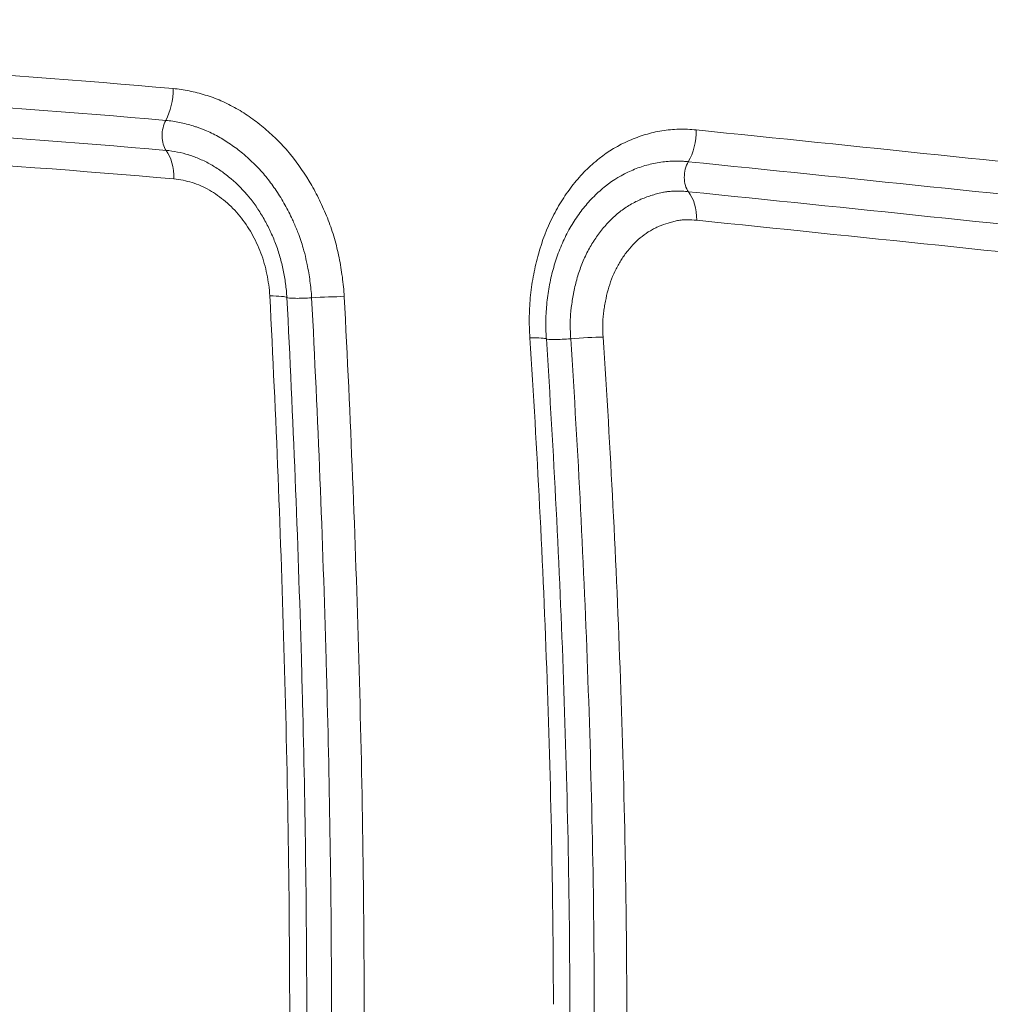
# Model space of a CAD drawing. Units: inches. Extents: x -2684 to 14154, y -9248 to 2632.
# Drawn here: x 1159 to 1235, y -4859 to -4782 of the extents above; entities that cross this region are included whole.
import ezdxf

# ---------------------------------------------------------------- set-up
doc = ezdxf.new("R2010")
doc.units = ezdxf.units.IN
doc.header["$MEASUREMENT"] = 0
doc.header["$PDMODE"] = 1
for name, color, linetype, lineweight in [('FRAM3', 1, 'Continuous', 50), ('外形線', 7, 'Continuous', 18), ('寸法線', 3, 'Continuous', 18)]:
    doc.layers.add(name, color=color, linetype=linetype, lineweight=lineweight)
doc.styles.get("Standard").update_dxf_attribs({"font": 'txt.shx', "bigfont": 'bigfont.shx'})
doc.dimstyles.new('40ベース', dxfattribs={"dimscale": 40, "dimtxt": 3, "dimasz": 3, "dimexe": 0, "dimexo": 1, "dimgap": 1, "dimtad": 3, "dimdec": 0, "dimdsep": 46, "dimtxsty": 'Standard', "dimblk": 'DOTSMALL', "dimcen": 0, "dimclrd": 256, "dimclre": 256, "dimclrt": 7, "dimadec": 3, "dimazin": 2, "dimtfac": 1, "dimtdec": 0, "dimtix": 1, "dimtmove": 2, "dimatfit": 2, "dimldrblk": 'OPEN', "dimfxl": 0, "dimtolj": 1, "dimlwd": -1, "dimlwe": -1, "dimarcsym": 0})

# ---------------------------------------------------------------- blocks, each defined once
blk = doc.blocks.new('_DotSmall')
at = {"layer": 'FRAM3', "color": 0, "const_width": 0.5}
blk.add_lwpolyline([(-0.0625, 0, 1), (0.0625, 0, 1)], format="xyb", close=True, dxfattribs=at)
blk = doc.blocks.new('*D11')
at = {"layer": 'DefPoints', "color": 0}
for p in [(1501.704, -3044.167), (-593.948, -5469.864), (64.08, -5469.864)]:
    blk.add_point(p, dxfattribs=at)
at = {"layer": '寸法線'}
for p, q in [((1461.704, -3044.167), (-593.948, -3044.167)), ((-593.948, -3044.167), (-593.948, -5469.864)), ((24.08, -5469.864), (-593.948, -5469.864))]:
    blk.add_line(p, q, dxfattribs=at)
at = {"layer": '寸法線', "xscale": 120, "yscale": 120, "zscale": 120}
for p, rotation in [((-593.948, -3044.167), 90), ((-593.948, -5469.864), 270)]:
    blk.add_blockref('_DotSmall', p, dxfattribs=dict(at, rotation=rotation))
at = {"layer": '寸法線', "color": 7, "insert": (-693.948, -4257.016), "char_height": 120, "attachment_point": 5, "rotation": 90}
blk.add_mtext('\\A1;(2425)', dxfattribs=at)
blk = doc.blocks.new('_OPEN')
at = {"color": 0, "linetype": 'ByBlock'}
for p, q in [((-1, 0.16667), (0, 0)), ((0, 0), (-1, -0.16667)), ((0, 0), (-1, 0))]:
    blk.add_line(p, q, dxfattribs=at)

msp = doc.modelspace()

# ---------------------------------------------------------------- linework, layer by layer
at = {"layer": '外形線', "extrusion": (1.22465e-16, 1.2326e-32, -1)}
msp.add_ellipse((886.199, -5318.215), major_axis=(701.649, 277.166), ratio=0.650322, start_param=-0.980896, end_param=-0.91556, dxfattribs=at)
at = {"layer": '外形線'}
for centre, major_axis, ratio, start_param, end_param in [((885.897, -5318.911), (699.866, 276.4), 0.649644, 0.91515, 0.980505), ((1170.866, -4791.047), (0.138, 1.581), 0.560745, 0.903324, 2.580041), ((1209.708, -4791.144), (0.324, 3.158), 0.593659, 4.05413, 4.898006), ((1209.747, -4798.151), (0.324, 3.158), 0.593692, -1.396411, -0.552529), ((688.768, -4805.39), (-983.184, 68.408), 0.052446, 4.063936, 4.155288), ((1176.547, -4804.005), (3.171, 0.164), 0.088766, 0.114117, 0.956666), ((1202.475, -4807.21), (3.168, 0.206), 0.074171, 0.929164, 1.771714)]:
    msp.add_ellipse(centre, major_axis=major_axis, ratio=ratio, start_param=start_param, end_param=end_param, dxfattribs=at)
at = {"layer": '外形線', "extrusion": (1.22465e-16, -4.62223e-33, -1)}
for centre, major_axis, ratio, start_param, end_param in [((1169.033, -4787.927), (0.277, 3.163), 0.560717, 1.394513, 2.238298), ((1201.504, -4806.927), (1.584, 0.103), 0.07413, 1.369863, 3.049041)]:
    msp.add_ellipse(centre, major_axis=major_axis, ratio=ratio, start_param=start_param, end_param=end_param, dxfattribs=at)
at = {"layer": '外形線', "extrusion": (1.22465e-16, 1.84889e-32, -1)}
msp.add_ellipse((889.452, -5312.248), major_axis=(694.049, 268.067), ratio=0.647173, start_param=-0.988321, end_param=-0.922462, dxfattribs=at)
at = {"layer": '外形線', "extrusion": (1.22465e-16, 1.54074e-33, -1)}
for centre, major_axis, ratio, start_param, end_param in [((692.018, -4798.747), (980.728, -68.231), 0.052698, -1.016097, -0.92473), ((1211.636, -4794.27), (0.162, 1.579), 0.593666, 3.694108, 5.370639)]:
    msp.add_ellipse(centre, major_axis=major_axis, ratio=ratio, start_param=start_param, end_param=end_param, dxfattribs=at)
at = {"layer": '外形線', "extrusion": (1.22465e-16, 7.70372e-33, -1)}
for centre, major_axis, ratio, start_param, end_param in [((1169.098, -4794.938), (0.277, 3.163), 0.560792, 0.561576, 1.405363), ((1196.774, -4807.266), (3.168, 0.206), 0.07393, -0.935101, -0.092551)]:
    msp.add_ellipse(centre, major_axis=major_axis, ratio=ratio, start_param=start_param, end_param=end_param, dxfattribs=at)
at = {"layer": '外形線', "extrusion": (1.22465e-16, -8.47409e-33, -1)}
msp.add_ellipse((1181.27, -4803.713), major_axis=(1.585, 0.082), ratio=0.088882, start_param=1.348294, end_param=3.027475, dxfattribs=at)
at = {"layer": '外形線', "extrusion": (1.22465e-16, -2.31112e-33, -1)}
msp.add_ellipse((1182.34, -4804.071), major_axis=(3.171, 0.164), ratio=0.088909, start_param=-1.793289, end_param=-0.95074, dxfattribs=at)
at = {"layer": '外形線'}
for points in [[(1170.828, -4787.525), (1171.25, -4787.562), (1171.669, -4787.632), (1172.086, -4787.717)], [(1172.086, -4787.717), (1172.503, -4787.803), (1172.918, -4787.906), (1173.33, -4788.031)], [(1173.33, -4788.031), (1173.743, -4788.155), (1174.152, -4788.303), (1174.558, -4788.478)], [(1174.558, -4788.478), (1174.964, -4788.654), (1175.364, -4788.855), (1175.753, -4789.078)], [(1171.329, -4790.172), (1170.973, -4790.099), (1170.614, -4790.038), (1170.255, -4790.007)], [(1172.39, -4790.439), (1172.039, -4790.333), (1171.685, -4790.245), (1171.329, -4790.172)], [(1172.645, -4790.519), (1172.56, -4790.491), (1172.475, -4790.464), (1172.39, -4790.439)], [(1173.438, -4790.819), (1173.175, -4790.706), (1172.911, -4790.606), (1172.645, -4790.519)], [(1174.457, -4791.331), (1174.125, -4791.141), (1173.784, -4790.969), (1173.438, -4790.819)], [(1177.983, -4790.646), (1178.338, -4790.945), (1178.686, -4791.266), (1179.021, -4791.605)], [(1170.893, -4794.57), (1156.474, -4793.309), (1141.842, -4792.421), (1127.019, -4791.911)], [(1174.928, -4791.616), (1174.772, -4791.517), (1174.616, -4791.422), (1174.457, -4791.331)], [(1175.429, -4791.952), (1175.264, -4791.836), (1175.096, -4791.724), (1174.928, -4791.616)], [(1179.021, -4791.605), (1179.355, -4791.943), (1179.674, -4792.298), (1179.979, -4792.668)], [(1170.276, -4792.344), (1170.575, -4792.37), (1170.872, -4792.415), (1171.169, -4792.475)], [(1171.169, -4792.475), (1171.46, -4792.534), (1171.751, -4792.609), (1172.038, -4792.697)], [(1172.038, -4792.697), (1172.044, -4792.699), (1172.051, -4792.701), (1172.057, -4792.703)], [(1172.057, -4792.703), (1172.347, -4792.794), (1172.636, -4792.901), (1172.916, -4793.023)], [(1176.358, -4792.669), (1176.056, -4792.414), (1175.746, -4792.175), (1175.429, -4791.952)], [(1177.003, -4793.251), (1176.793, -4793.048), (1176.577, -4792.854), (1176.358, -4792.669)], [(1179.979, -4792.668), (1180.588, -4793.409), (1181.138, -4794.213), (1181.631, -4795.075)], [(1172.916, -4793.023), (1173.202, -4793.147), (1173.482, -4793.287), (1173.759, -4793.445)], [(1173.759, -4793.445), (1174.033, -4793.601), (1174.303, -4793.772), (1174.569, -4793.959)], [(1177.242, -4793.487), (1177.164, -4793.407), (1177.084, -4793.328), (1177.003, -4793.251)], [(1208.716, -4793.285), (1208.346, -4793.344), (1207.979, -4793.428), (1207.615, -4793.536)], [(1208.725, -4793.284), (1208.722, -4793.284), (1208.719, -4793.285), (1208.716, -4793.285)], [(1209.843, -4793.181), (1209.466, -4793.191), (1209.093, -4793.225), (1208.725, -4793.284)], [(1210.416, -4793.186), (1210.224, -4793.178), (1210.033, -4793.177), (1209.843, -4793.181)], [(1210.704, -4793.202), (1210.608, -4793.195), (1210.512, -4793.19), (1210.416, -4793.186)], [(1210.994, -4793.228), (1210.899, -4793.218), (1210.801, -4793.209), (1210.704, -4793.202)], [(1284.672, -4801.033), (1260.914, -4798.428), (1236.33, -4795.824), (1210.994, -4793.228)], [(1174.569, -4793.959), (1174.833, -4794.145), (1175.091, -4794.344), (1175.34, -4794.555)], [(1178.059, -4794.393), (1177.799, -4794.078), (1177.527, -4793.776), (1177.242, -4793.487)], [(1206.533, -4793.932), (1205.83, -4794.24), (1205.168, -4794.639), (1204.545, -4795.128)], [(1207.615, -4793.536), (1207.249, -4793.644), (1206.885, -4793.777), (1206.533, -4793.932)], [(1171.603, -4794.677), (1171.367, -4794.629), (1171.13, -4794.591), (1170.893, -4794.57)], [(1175.34, -4794.555), (1175.842, -4794.981), (1176.311, -4795.457), (1176.744, -4795.985)], [(1178.778, -4795.349), (1178.55, -4795.018), (1178.311, -4794.7), (1178.059, -4794.393)], [(1173.657, -4795.444), (1173.438, -4795.319), (1173.217, -4795.207), (1172.991, -4795.109)], [(1174.297, -4795.852), (1174.087, -4795.704), (1173.873, -4795.568), (1173.657, -4795.444)], [(1179.465, -4796.446), (1179.248, -4796.067), (1179.02, -4795.701), (1178.778, -4795.349)], [(1181.631, -4795.075), (1181.878, -4795.507), (1182.111, -4795.953), (1182.326, -4796.405)], [(1204.545, -4795.128), (1204.234, -4795.372), (1203.931, -4795.641), (1203.644, -4795.927)], [(1208.197, -4795.831), (1208.336, -4795.788), (1208.479, -4795.749), (1208.62, -4795.713)], [(1208.62, -4795.713), (1208.771, -4795.675), (1208.919, -4795.641), (1209.073, -4795.612)], [(1209.073, -4795.612), (1209.088, -4795.609), (1209.103, -4795.606), (1209.118, -4795.603)], [(1209.118, -4795.603), (1209.185, -4795.591), (1209.252, -4795.58), (1209.32, -4795.57)], [(1209.32, -4795.57), (1209.406, -4795.557), (1209.492, -4795.547), (1209.579, -4795.539)], [(1210.09, -4795.513), (1210.236, -4795.513), (1210.382, -4795.517), (1210.529, -4795.525)], [(1210.529, -4795.525), (1210.688, -4795.534), (1210.846, -4795.547), (1211.007, -4795.564)], [(1211.007, -4795.564), (1236.349, -4798.16), (1260.938, -4800.765), (1284.702, -4803.37)], [(1174.915, -4796.331), (1174.715, -4796.162), (1174.509, -4796.001), (1174.297, -4795.852)], [(1176.024, -4797.463), (1175.682, -4797.045), (1175.312, -4796.668), (1174.915, -4796.331)], [(1176.744, -4795.985), (1176.96, -4796.248), (1177.167, -4796.525), (1177.364, -4796.813)], [(1180.056, -4797.58), (1179.873, -4797.194), (1179.674, -4796.814), (1179.465, -4796.446)], [(1182.326, -4796.405), (1182.434, -4796.632), (1182.537, -4796.86), (1182.637, -4797.09)], [(1203.644, -4795.927), (1203.356, -4796.214), (1203.084, -4796.518), (1202.826, -4796.84)], [(1206.471, -4796.577), (1206.612, -4796.494), (1206.757, -4796.415), (1206.902, -4796.342)], [(1206.902, -4796.342), (1207.035, -4796.276), (1207.17, -4796.214), (1207.306, -4796.155)], [(1207.306, -4796.155), (1207.315, -4796.152), (1207.323, -4796.148), (1207.332, -4796.144)], [(1207.332, -4796.144), (1207.612, -4796.025), (1207.897, -4795.923), (1208.186, -4795.834)], [(1208.186, -4795.834), (1208.19, -4795.833), (1208.194, -4795.832), (1208.197, -4795.831)], [(1177.364, -4796.813), (1177.366, -4796.816), (1177.368, -4796.82), (1177.371, -4796.823)], [(1177.371, -4796.823), (1177.564, -4797.107), (1177.746, -4797.4), (1177.916, -4797.7)], [(1182.637, -4797.09), (1182.736, -4797.319), (1182.831, -4797.551), (1182.921, -4797.786)], [(1204.902, -4797.811), (1205.137, -4797.574), (1205.386, -4797.35), (1205.645, -4797.145)], [(1205.645, -4797.145), (1205.904, -4796.941), (1206.175, -4796.753), (1206.453, -4796.588)], [(1206.453, -4796.588), (1206.459, -4796.585), (1206.465, -4796.581), (1206.471, -4796.577)], [(1176.515, -4798.122), (1176.36, -4797.893), (1176.195, -4797.672), (1176.024, -4797.463)], [(1177.916, -4797.7), (1177.918, -4797.703), (1177.92, -4797.707), (1177.922, -4797.711)], [(1177.922, -4797.711), (1178.093, -4798.011), (1178.252, -4798.32), (1178.4, -4798.635)], [(1180.222, -4797.939), (1180.168, -4797.818), (1180.112, -4797.699), (1180.056, -4797.58)], [(1180.563, -4798.755), (1180.456, -4798.479), (1180.342, -4798.208), (1180.222, -4797.939)], [(1182.921, -4797.786), (1183.101, -4798.254), (1183.263, -4798.731), (1183.403, -4799.217)], [(1204.231, -4798.563), (1204.444, -4798.297), (1204.668, -4798.046), (1204.902, -4797.811)], [(1209.423, -4798.006), (1209.183, -4798.08), (1208.947, -4798.165), (1208.716, -4798.263)], [(1209.786, -4797.904), (1209.664, -4797.935), (1209.543, -4797.969), (1209.423, -4798.006)], [(1210.152, -4797.822), (1210.03, -4797.845), (1209.908, -4797.873), (1209.786, -4797.904)], [(1210.337, -4797.79), (1210.275, -4797.8), (1210.214, -4797.81), (1210.152, -4797.822)], [(1210.522, -4797.768), (1210.46, -4797.774), (1210.398, -4797.781), (1210.337, -4797.79)], [(1210.895, -4797.75), (1210.77, -4797.75), (1210.646, -4797.756), (1210.522, -4797.768)], [(1211.65, -4797.792), (1211.397, -4797.767), (1211.145, -4797.749), (1210.895, -4797.75)], [(1176.952, -4798.827), (1176.816, -4798.586), (1176.67, -4798.35), (1176.515, -4798.122)], [(1177.334, -4799.566), (1177.215, -4799.314), (1177.088, -4799.068), (1176.952, -4798.827)], [(1178.4, -4798.635), (1178.549, -4798.952), (1178.688, -4799.276), (1178.814, -4799.609)], [(1180.973, -4799.975), (1180.854, -4799.56), (1180.716, -4799.154), (1180.563, -4798.755)], [(1203.629, -4799.404), (1203.819, -4799.108), (1204.02, -4798.828), (1204.231, -4798.563)], [(1208.036, -4798.603), (1207.816, -4798.734), (1207.6, -4798.883), (1207.395, -4799.045)], [(1208.372, -4798.421), (1208.259, -4798.478), (1208.147, -4798.538), (1208.036, -4798.603)], [(1208.716, -4798.263), (1208.6, -4798.312), (1208.485, -4798.365), (1208.372, -4798.421)], [(1177.666, -4800.349), (1177.565, -4800.082), (1177.453, -4799.821), (1177.334, -4799.566)], [(1178.814, -4799.609), (1178.942, -4799.946), (1179.058, -4800.291), (1179.158, -4800.638)], [(1183.403, -4799.217), (1183.544, -4799.704), (1183.664, -4800.2), (1183.766, -4800.704)], [(1201.458, -4798.982), (1201.26, -4799.374), (1201.081, -4799.778), (1200.921, -4800.192)], [(1203.097, -4800.331), (1203.258, -4800.014), (1203.434, -4799.707), (1203.624, -4799.412)], [(1203.624, -4799.412), (1203.625, -4799.41), (1203.627, -4799.407), (1203.629, -4799.404)], [(1206.807, -4799.572), (1206.62, -4799.76), (1206.442, -4799.96), (1206.272, -4800.173)], [(1207.395, -4799.045), (1207.189, -4799.207), (1206.994, -4799.383), (1206.807, -4799.572)], [(1177.936, -4801.161), (1177.858, -4800.887), (1177.767, -4800.615), (1177.666, -4800.349)], [(1181.187, -4800.806), (1181.123, -4800.525), (1181.052, -4800.248), (1180.973, -4799.975)], [(1200.921, -4800.192), (1200.761, -4800.604), (1200.621, -4801.027), (1200.499, -4801.461)], [(1202.647, -4801.344), (1202.78, -4800.998), (1202.928, -4800.666), (1203.092, -4800.342)], [(1203.092, -4800.342), (1203.094, -4800.338), (1203.096, -4800.335), (1203.097, -4800.331)], [(1206.272, -4800.173), (1206.102, -4800.385), (1205.941, -4800.61), (1205.788, -4800.847)], [(1179.158, -4800.638), (1179.258, -4800.982), (1179.343, -4801.33), (1179.414, -4801.68)], [(1181.281, -4801.241), (1181.252, -4801.096), (1181.22, -4800.95), (1181.187, -4800.806)], [(1183.766, -4800.704), (1183.868, -4801.207), (1183.952, -4801.712), (1184.021, -4802.219)], [(1205.788, -4800.847), (1205.636, -4801.084), (1205.494, -4801.33), (1205.364, -4801.585)], [(1179.414, -4801.68), (1179.415, -4801.684), (1179.416, -4801.689), (1179.417, -4801.693)], [(1179.417, -4801.693), (1179.487, -4802.034), (1179.545, -4802.378), (1179.592, -4802.723)], [(1181.498, -4802.532), (1181.439, -4802.1), (1181.367, -4801.67), (1181.281, -4801.241)], [(1200.499, -4801.461), (1200.376, -4801.896), (1200.271, -4802.342), (1200.184, -4802.799)], [(1202.303, -4802.398), (1202.402, -4802.038), (1202.518, -4801.683), (1202.647, -4801.344)], [(1205.364, -4801.585), (1205.235, -4801.839), (1205.117, -4802.103), (1205.013, -4802.375)], [(1181.575, -4803.181), (1181.553, -4802.964), (1181.527, -4802.748), (1181.498, -4802.532)], [(1184.021, -4802.219), (1184.09, -4802.726), (1184.145, -4803.235), (1184.171, -4803.747)], [(1202.046, -4803.505), (1202.116, -4803.141), (1202.199, -4802.779), (1202.295, -4802.426)], [(1202.295, -4802.426), (1202.298, -4802.417), (1202.301, -4802.408), (1202.303, -4802.398)], [(1205.013, -4802.375), (1204.909, -4802.648), (1204.818, -4802.93), (1204.739, -4803.22)], [(1179.592, -4802.723), (1179.592, -4802.728), (1179.593, -4802.733), (1179.593, -4802.737)], [(1179.593, -4802.737), (1179.641, -4803.092), (1179.677, -4803.451), (1179.695, -4803.811)], [(1181.627, -4803.833), (1181.615, -4803.616), (1181.597, -4803.397), (1181.575, -4803.181)], [(1200.182, -4802.811), (1200.095, -4803.264), (1200.026, -4803.724), (1199.977, -4804.187)], [(1200.184, -4802.799), (1200.183, -4802.803), (1200.182, -4802.807), (1200.182, -4802.811)], [(1204.739, -4803.22), (1204.66, -4803.511), (1204.592, -4803.81), (1204.534, -4804.109)], [(1182.759, -4832.011), (1182.492, -4822.602), (1182.111, -4813.207), (1181.627, -4803.833)], [(1199.974, -4804.209), (1199.926, -4804.669), (1199.897, -4805.133), (1199.89, -4805.602)], [(1199.977, -4804.187), (1199.976, -4804.194), (1199.975, -4804.201), (1199.974, -4804.209)], [(1201.873, -4804.595), (1201.895, -4804.409), (1201.921, -4804.228), (1201.951, -4804.043)], [(1201.951, -4804.043), (1201.979, -4803.867), (1202.01, -4803.689), (1202.044, -4803.515)], [(1202.044, -4803.515), (1202.045, -4803.512), (1202.045, -4803.508), (1202.046, -4803.505)], [(1204.534, -4804.109), (1204.505, -4804.259), (1204.478, -4804.41), (1204.454, -4804.561)], [(1201.813, -4805.213), (1201.826, -4805.025), (1201.843, -4804.841), (1201.865, -4804.656)], [(1201.865, -4804.656), (1201.868, -4804.636), (1201.87, -4804.615), (1201.873, -4804.595)], [(1204.454, -4804.561), (1204.429, -4804.712), (1204.407, -4804.864), (1204.388, -4805.016)], [(1199.89, -4805.602), (1199.886, -4805.841), (1199.888, -4806.081), (1199.894, -4806.32)], [(1201.79, -4805.825), (1201.792, -4805.62), (1201.799, -4805.416), (1201.813, -4805.213)], [(1204.343, -4805.477), (1204.332, -4805.632), (1204.327, -4805.788), (1204.326, -4805.946)], [(1204.388, -4805.016), (1204.369, -4805.169), (1204.353, -4805.322), (1204.343, -4805.477)], [(1178.495, -4806.316), (1178.495, -4806.316), (1178.495, -4806.316), (1178.495, -4806.316)], [(1199.894, -4806.32), (1199.897, -4806.44), (1199.902, -4806.56), (1199.907, -4806.68)], [(1201.828, -4807.021), (1201.803, -4806.633), (1201.787, -4806.243), (1201.79, -4805.859)], [(1201.79, -4805.859), (1201.79, -4805.848), (1201.79, -4805.836), (1201.79, -4805.825)], [(1204.326, -4805.946), (1204.324, -4806.261), (1204.338, -4806.58), (1204.359, -4806.899)], [(1199.404, -4820.086), (1199.182, -4815.705), (1198.927, -4811.328), (1198.643, -4806.956)], [(1199.907, -4806.68), (1199.913, -4806.8), (1199.92, -4806.922), (1199.928, -4807.04)], [(1204.359, -4806.899), (1204.644, -4811.276), (1204.896, -4815.658), (1205.12, -4820.043)], [(1178.61, -4808.673), (1178.61, -4808.673), (1178.61, -4808.673), (1178.61, -4808.673)], [(1199.998, -4808.135), (1199.998, -4808.135), (1199.998, -4808.135), (1199.998, -4808.135)], [(1201.91, -4808.296), (1201.91, -4808.296), (1201.91, -4808.296), (1201.91, -4808.296)], [(1200.145, -4810.495), (1200.145, -4810.495), (1200.145, -4810.495), (1200.146, -4810.495)], [(1202.057, -4810.656), (1202.057, -4810.656), (1202.057, -4810.656), (1202.057, -4810.656)], [(1199.984, -4833.562), (1199.825, -4829.067), (1199.631, -4824.574), (1199.404, -4820.086)], [(1205.12, -4820.043), (1205.349, -4824.536), (1205.545, -4829.033), (1205.705, -4833.533)], [(1182.85, -4835.395), (1182.821, -4834.267), (1182.791, -4833.139), (1182.759, -4832.011)], [(1199.985, -4833.577), (1199.985, -4833.572), (1199.985, -4833.567), (1199.984, -4833.562)], [(1200.35, -4846.916), (1200.266, -4842.467), (1200.143, -4838.021), (1199.985, -4833.577)], [(1205.705, -4833.533), (1205.705, -4833.538), (1205.705, -4833.543), (1205.706, -4833.548)], [(1205.706, -4833.548), (1205.864, -4837.997), (1205.986, -4842.448), (1206.07, -4846.901)], [(1180.918, -4835.386), (1181.128, -4843.672), (1181.247, -4851.967), (1181.247, -4860.264)], [(1183.178, -4860.264), (1183.178, -4851.97), (1183.06, -4843.679), (1182.85, -4835.395)], [(1200.353, -4847.063), (1200.352, -4847.014), (1200.351, -4846.965), (1200.35, -4846.916)], [(1200.449, -4853.822), (1200.427, -4851.568), (1200.395, -4849.317), (1200.353, -4847.063)], [(1206.07, -4846.901), (1206.071, -4846.95), (1206.072, -4847), (1206.073, -4847.049)], [(1206.073, -4847.049), (1206.116, -4849.306), (1206.148, -4851.559), (1206.169, -4853.815)], [(1200.472, -4857.203), (1200.467, -4856.075), (1200.459, -4854.948), (1200.449, -4853.822)], [(1206.169, -4853.815), (1206.18, -4854.942), (1206.188, -4856.07), (1206.194, -4857.2)], [(1200.478, -4858.894), (1200.477, -4858.33), (1200.475, -4857.766), (1200.472, -4857.203)], [(1206.194, -4857.2), (1206.196, -4857.763), (1206.198, -4858.328), (1206.199, -4858.892)], [(1206.199, -4858.892), (1206.2, -4859.35), (1206.201, -4859.808), (1206.201, -4860.264)]]:
    msp.add_open_spline(points, degree=3, dxfattribs=at)
for points, knots in [([(1175.753, -4789.078), (1176.142, -4789.3), (1176.521, -4789.544), (1176.893, -4789.805), (1177.265, -4790.066), (1177.628, -4790.346), (1177.983, -4790.646)], [0.006084728, 0.006084728, 0.006084728, 0.006084728, 0.007606386, 0.007606386, 0.007606386, 0.00912829, 0.00912829, 0.00912829, 0.00912829]), ([(1198.643, -4806.956), (1198.607, -4806.393), (1198.59, -4805.833), (1198.608, -4804.723), (1198.641, -4804.172), (1198.757, -4803.08), (1198.838, -4802.536), (1199.042, -4801.464), (1199.164, -4800.94), (1199.594, -4799.405), (1199.967, -4798.434), (1200.66, -4797.056), (1200.911, -4796.615), (1201.445, -4795.776), (1201.729, -4795.377), (1202.333, -4794.62), (1202.652, -4794.262), (1203.326, -4793.588), (1203.681, -4793.272), (1204.776, -4792.41), (1205.553, -4791.942), (1206.787, -4791.4), (1207.212, -4791.244), (1208.07, -4790.988), (1208.503, -4790.887), (1209.376, -4790.744), (1209.817, -4790.703), (1210.708, -4790.682), (1211.158, -4790.703), (1211.611, -4790.749)], [0, 0, 0, 0, 0.00167894, 0.00167894, 0.00335787, 0.00335787, 0.00503681, 0.00503681, 0.00671574, 0.00671574, 0.01007362, 0.01007362, 0.01175255, 0.01175255, 0.01343149, 0.01343149, 0.01511043, 0.01511043, 0.01678936, 0.01678936, 0.02014723, 0.02014723, 0.02182617, 0.02182617, 0.02350511, 0.02350511, 0.02518404, 0.02518404, 0.02686298, 0.02686298, 0.02686298, 0.02686298]), ([(1172.991, -4795.109), (1172.767, -4795.012), (1172.538, -4794.928), (1172.307, -4794.857), (1172.075, -4794.785), (1171.839, -4794.726), (1171.603, -4794.677)], [0.011071509, 0.011071509, 0.011071509, 0.011071509, 0.011920254, 0.011920254, 0.011920254, 0.012771701, 0.012771701, 0.012771701, 0.012771701]), ([(1209.579, -4795.539), (1209.737, -4795.523), (1209.895, -4795.515), (1210.055, -4795.514), (1210.067, -4795.513), (1210.078, -4795.513), (1210.09, -4795.513)], [0.017472605, 0.017472605, 0.017472605, 0.017472605, 0.018083266, 0.018083266, 0.018083266, 0.0181279421, 0.0181279421, 0.0181279421, 0.0181279421]), ([(1202.826, -4796.84), (1202.568, -4797.162), (1202.326, -4797.501), (1202.097, -4797.858), (1201.869, -4798.215), (1201.655, -4798.591), (1201.458, -4798.982)], [0.011404469, 0.011404469, 0.011404469, 0.011404469, 0.012830035, 0.012830035, 0.012830035, 0.014255601, 0.014255601, 0.014255601, 0.014255601]), ([(1178.362, -4803.681), (1178.347, -4803.394), (1178.318, -4803.111), (1178.28, -4802.829), (1178.242, -4802.547), (1178.195, -4802.267), (1178.138, -4801.989), (1178.082, -4801.711), (1178.015, -4801.435), (1177.936, -4801.161)], [0, 0, 0, 0, 0.000851447, 0.000851447, 0.000851447, 0.001702893, 0.001702893, 0.001702893, 0.00255434, 0.00255434, 0.00255434, 0.00255434]), ([(1179.916, -4860.264), (1179.916, -4855.539), (1179.878, -4850.816), (1179.734, -4841.372), (1179.629, -4836.652), (1179.229, -4822.501), (1178.847, -4813.08), (1178.362, -4803.681)], [0, 0, 0, 0, 0.01417154, 0.01417154, 0.02834309, 0.02834309, 0.05668617, 0.05668617, 0.05668617, 0.05668617]), ([(1179.695, -4803.811), (1180.179, -4813.188), (1180.561, -4822.587), (1180.828, -4832), (1180.86, -4833.128), (1180.89, -4834.257), (1180.918, -4835.386)], [0, 0, 0, 0, 0.02828215, 0.02828215, 0.02828215, 0.03167305, 0.03167305, 0.03167305, 0.03167305]), ([(1184.171, -4803.747), (1184.656, -4813.135), (1185.037, -4822.544), (1185.439, -4836.679), (1185.543, -4841.394), (1185.685, -4850.827), (1185.725, -4855.545), (1185.725, -4860.264)], [0, 0, 0, 0, 0.02831418, 0.02831418, 0.04247127, 0.04247127, 0.05662836, 0.05662836, 0.05662836, 0.05662836]), ([(1199.928, -4807.04), (1200.502, -4815.884), (1200.954, -4824.745), (1201.584, -4842.492), (1201.763, -4851.378), (1201.763, -4860.264)], [0, 0, 0, 0, 0.026659, 0.026659, 0.05331801, 0.05331801, 0.05331801, 0.05331801]), ([(1203.665, -4860.264), (1203.665, -4851.374), (1203.486, -4842.486), (1202.855, -4824.733), (1202.403, -4815.868), (1201.828, -4807.021)], [0, 0, 0, 0, 0.02666771, 0.02666771, 0.05333541, 0.05333541, 0.05333541, 0.05333541])]:
    msp.add_open_spline(points, degree=3, knots=knots, dxfattribs=at)

# ---------------------------------------------------------------- dimensions: what is measured, and where the dimension line sits
at = {"layer": '寸法線'}
dim = msp.add_linear_dim(base=(-593.948, -5469.864), p1=(1501.704, -3044.167), p2=(64.08, -5469.864), angle=90, text='(2425)', dimstyle='40ベース', dxfattribs=at)
dim.commit()
dim.dimension.update_dxf_attribs({"geometry": '*D11', "text_midpoint": (-693.948, -4257.016)})

doc.saveas('drawing.dxf')
